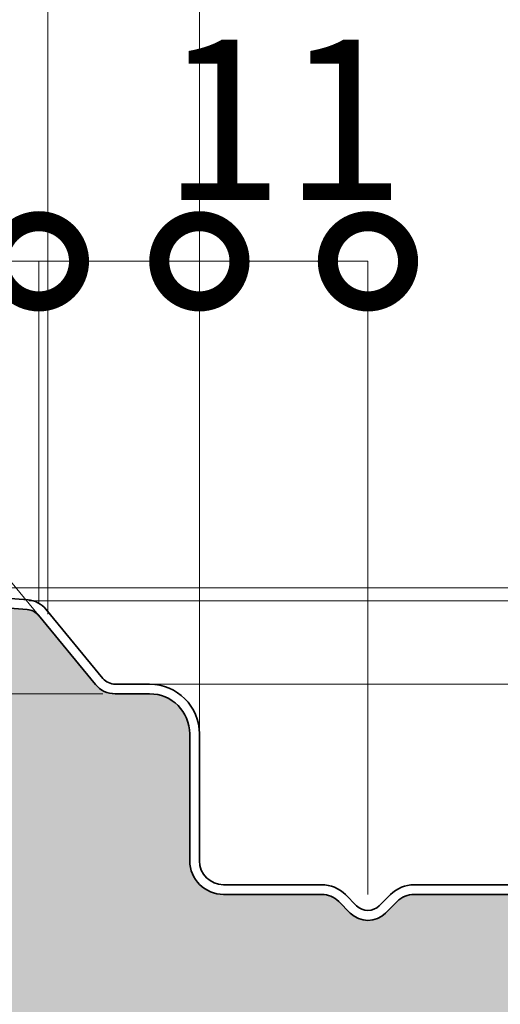
# Model space of a CAD drawing. Units: millimetres. Extents: x -1794 to 1108, y -1462 to 2479.
# Drawn here: x 969 to 998, y 174 to 235 of the extents above; entities that cross this region are included whole.
import ezdxf

# ---------------------------------------------------------------- set-up
doc = ezdxf.new("R2010")
doc.units = ezdxf.units.MM
doc.layers.get('0').update_dxf_attribs({"linetype": 'CONTINUOUS'})
doc.layers.get('DEFPOINTS').update_dxf_attribs({"linetype": 'CONTINUOUS'})
doc.layers.add('Aussenschale', color=7, linetype='CONTINUOUS', lineweight=35)
doc.layers.add('Bemaßung', color=1, linetype='CONTINUOUS', lineweight=18)
doc.layers.add('Schraffur Mineralwolle', color=7, linetype='CONTINUOUS', lineweight=9, true_color=0xc6c08d)
doc.styles.add('Arial', font='ARIALN.TTF')
doc.styles.get("Standard").update_dxf_attribs({"font": 'ARIALN.TTF'})
doc.dimstyles.new('AM_DIN$0', dxfattribs={"dimtxt": 3.5, "dimasz": 2, "dimexe": 1, "dimexo": 0, "dimgap": 1.5, "dimtad": 1, "dimdsep": 46, "dimtxsty": 'Standard', "dimcen": 0, "dimclrd": 256, "dimclre": 256, "dimclrt": 2, "dimadec": 0, "dimazin": 2, "dimtp": 0.1, "dimtm": 0.1, "dimtfac": 0.71, "dimtmove": 0, "dimatfit": 3, "dimldrblk": 'NONE', "dimfxl": 1, "dimlwd": -1, "dimlwe": -1, "dimarcsym": 0})
doc.dimstyles.new('AM_DIN$2', dxfattribs={"dimtxt": 3.5, "dimasz": 2, "dimexe": 1, "dimexo": 0, "dimgap": 1.5, "dimtad": 1, "dimdsep": 46, "dimtxsty": 'Standard', "dimcen": 0, "dimclrd": 256, "dimclre": 256, "dimclrt": 2, "dimadec": 0, "dimazin": 2, "dimtp": 0.1, "dimtm": 0.1, "dimtfac": 0.71, "dimtmove": 0, "dimatfit": 3, "dimldrblk": 'NONE', "dimfxl": 1, "dimlwd": -1, "dimlwe": -1, "dimarcsym": 0})

# ---------------------------------------------------------------- blocks, each defined once
blk = doc.blocks.new('*D444')
at = {"layer": 'Bemaßung', "color": 1, "transparency": 16777216}
for p, q in [((-29.65156546142592, 197.4858859747935), (-29.65156546142591, 246.8558158826824)), ((970.2484345385747, 198.3551548192524), (970.2484345385747, 246.8558158826824)), ((-19.65156546142591, 244.3558158826824), (960.2484345385747, 244.3558158826824))]:
    blk.add_line(p, q, dxfattribs=at)
for points in [[(-19.65156546142591, 246.0224825493491), (-19.65156546142591, 242.6891492160158), (-29.65156546142591, 244.3558158826824)], [(960.2484345385747, 246.0224825493491), (960.2484345385747, 242.6891492160158), (970.2484345385747, 244.3558158826824)]]:
    blk.add_solid(points, dxfattribs=at)
at = {"layer": 'DEFPOINTS', "color": 0, "transparency": 16777216}
for p in [(970.2484345385747, 244.3558158826824), (970.2484345385747, 198.3551548192524), (-29.65156546142592, 197.4858859747935)]:
    blk.add_point(p, dxfattribs=at)
at = {"layer": 'Bemaßung', "color": 1, "transparency": 16777216, "insert": (470.2984345385744, 253.4110682701313), "char_height": 10, "attachment_point": 5, "style": 'Arial'}
blk.add_mtext('(Baubreite = {1000})', dxfattribs=at)
blk = doc.blocks.new('_None')
blk = doc.blocks.new('_DotSmall')
at = {"color": 0, "linetype": 'ByBlock', "const_width": 0.5}
blk.add_lwpolyline([(-0.0625, 0, 1), (0.0625, 0, 1)], format="xyb", close=True, dxfattribs=at)
blk = doc.blocks.new('*D461')
at = {"layer": 'Bemaßung', "transparency": 16777216}
for p, q in [((979.699998597725, 190.8999944664549), (979.699998597725, 220.355814391366)), ((979.699998597725, 220.355814391366), (990.200240734528, 220.355814391366)), ((990.200240734528, 180.899992187414), (990.200240734528, 220.355814391366))]:
    blk.add_line(p, q, dxfattribs=at)
at = {"layer": 'DEFPOINTS', "color": 0, "transparency": 16777216}
for p in [(990.200240734528, 220.355814391366), (979.699998597725, 190.8999944664549), (990.200240734528, 180.899992187414)]:
    blk.add_point(p, dxfattribs=at)
at = {"layer": 'Bemaßung', "transparency": 16777216, "xscale": 10, "yscale": 10, "zscale": 10, "rotation": 180}
blk.add_blockref('_DotSmall', (979.699998597725, 220.355814391366), dxfattribs=at)
at = {"layer": 'Bemaßung', "transparency": 16777216, "xscale": 10, "yscale": 10, "zscale": 10}
blk.add_blockref('_DotSmall', (990.200240734528, 220.355814391366), dxfattribs=at)
at = {"layer": 'Bemaßung', "transparency": 16777216, "insert": (984.9501196661265, 227.8762782385693), "char_height": 10, "attachment_point": 5, "style": 'Arial'}
blk.add_mtext('11', dxfattribs=at)
blk = doc.blocks.new('*D462')
at = {"layer": 'Bemaßung', "transparency": 16777216}
for p, q in [((979.699998597725, 190.8999944664549), (979.699998597725, 244.3558161728515)), ((989.699998597725, 244.3558161728515), (1003.699998597733, 244.3558161728515)), ((1013.699998597733, 178.9999976895717), (1013.699998597733, 244.3558161728515))]:
    blk.add_line(p, q, dxfattribs=at)
for points in [[(989.699998597725, 246.0224828395181), (989.699998597725, 242.6891495061848), (979.699998597725, 244.3558161728515)], [(1003.699998597733, 246.0224828395181), (1003.699998597733, 242.6891495061848), (1013.699998597733, 244.3558161728515)]]:
    blk.add_solid(points, dxfattribs=at)
at = {"layer": 'DEFPOINTS', "color": 0, "transparency": 16777216}
for p in [(1013.699998597733, 244.3558161728515), (979.699998597725, 190.8999944664549), (1013.699998597733, 178.9999976895717)]:
    blk.add_point(p, dxfattribs=at)
at = {"layer": 'Bemaßung', "transparency": 16777216, "insert": (996.6999985977291, 251.9615460500684), "char_height": 10, "attachment_point": 5, "style": 'Arial'}
blk.add_mtext('34', dxfattribs=at)
blk = doc.blocks.new('*D463')
at = {"layer": 'Bemaßung', "transparency": 16777216}
for p, q in [((969.6688957528105, 198.2952308713432), (959.5492866519089, 210.6352880544389)), ((973.6832919698604, 193.3999944664521), (951.393710291597, 193.3999944663753))]:
    blk.add_line(p, q, dxfattribs=at)
blk.add_arc((973.6832919698604, 193.3999944664521), 17.28958167826341, 129.3538686826003, 180.0000000001973, dxfattribs=at)
at = {"layer": 'DEFPOINTS', "color": 0, "transparency": 16777216}
for p in [(957.1388110077023, 198.4209290708989), (969.6688957528105, 198.2952308713432), (972.7395215945581, 194.550847259561), (974.4588262285906, 193.3999944664549), (976.6006464035601, 193.3999944664622)]:
    blk.add_point(p, dxfattribs=at)
at = {"layer": 'Bemaßung', "transparency": 16777216, "xscale": 10, "yscale": 10, "zscale": 10}
for p, rotation in [((962.7198273829929, 206.7690661942066), 39.35386868260029), ((956.393710291597, 193.3999944663926), 270.0000000001972)]:
    blk.add_blockref('_DotSmall', p, dxfattribs=dict(at, rotation=rotation))
at = {"layer": 'Bemaßung', "transparency": 16777216, "insert": (949.1330524006314, 210.4591676613259), "char_height": 10, "attachment_point": 5, "rotation": 55.205803754976365, "style": 'Arial', "bg_fill": 3, "box_fill_scale": 1.1, "bg_fill_color": 256, "bg_fill_true_color": 13158600, "bg_fill_transparency": 0}
blk.add_mtext('51°', dxfattribs=at)
blk = doc.blocks.new('*D464')
at = {"layer": 'Bemaßung', "transparency": 16777216}
for p, q in [((969.699998597725, 220.355814391366), (942.287271258621, 220.355814391366)), ((969.699998597725, 199.042839115971), (969.699998597725, 220.355814391366)), ((979.699998597725, 220.355814391366), (969.699998597725, 220.355814391366)), ((979.699998597725, 190.8999944664549), (979.699998597725, 220.355814391366))]:
    blk.add_line(p, q, dxfattribs=at)
at = {"layer": 'DEFPOINTS', "color": 0, "transparency": 16777216}
for p in [(979.699998597725, 220.355814391366), (969.699998597725, 199.042839115971), (979.699998597725, 190.8999944664549)]:
    blk.add_point(p, dxfattribs=at)
at = {"layer": 'Bemaßung', "transparency": 16777216, "xscale": 10, "yscale": 10, "zscale": 10, "rotation": 180}
blk.add_blockref('_DotSmall', (969.699998597725, 220.355814391366), dxfattribs=at)
at = {"layer": 'Bemaßung', "transparency": 16777216, "xscale": 10, "yscale": 10, "zscale": 10}
blk.add_blockref('_DotSmall', (979.699998597725, 220.355814391366), dxfattribs=at)
at = {"layer": 'Bemaßung', "transparency": 16777216, "insert": (950.2613503854968, 227.9615442685829), "char_height": 10, "attachment_point": 5, "style": 'Arial', "bg_fill": 3, "box_fill_scale": 1.1, "bg_fill_color": 256, "bg_fill_true_color": 13158600, "bg_fill_transparency": 0}
blk.add_mtext('10', dxfattribs=at)
blk = doc.blocks.new('*D465')
at = {"layer": 'Bemaßung', "color": 1, "transparency": 16777216}
for p, q in [((957.4225846378145, 199.9999939162016), (1106.658621854081, 199.9999939162016)), ((1106.658621854081, 189.9999939162016), (1106.658621854081, 9.998341054801982)), ((995.1390796997189, -0.00165894519798826), (1106.658621854081, -0.001658945198019851))]:
    blk.add_line(p, q, dxfattribs=at)
for points in [[(1104.991955187414, 189.9999939162016), (1108.325288520748, 189.9999939162016), (1106.658621854081, 199.9999939162016)], [(1104.991955187414, 9.998341054801982), (1108.325288520748, 9.99834105480198), (1106.658621854081, -0.001658945198019851)]]:
    blk.add_solid(points, dxfattribs=at)
at = {"layer": 'DEFPOINTS', "color": 0, "transparency": 16777216}
for p in [(957.4225846378145, 199.9999939162016), (995.1390796997189, -0.00165894519798826), (1106.658621854081, -0.001658945198019851)]:
    blk.add_point(p, dxfattribs=at)
at = {"layer": 'Bemaßung', "color": 1, "transparency": 16777216, "insert": (1099.052891976864, 99.99916748550183), "char_height": 10, "attachment_point": 5, "rotation": 90, "style": 'Arial'}
blk.add_mtext('200', dxfattribs=at)
blk = doc.blocks.new('*D466')
at = {"layer": 'Bemaßung', "transparency": 16777216}
for p, q in [((1056.594052768723, 199.199617057654), (1056.594052768723, 219.6625080760741)), ((969.1045598401829, 199.199617057654), (1056.594052768723, 199.199617057654)), ((1056.594052768723, 193.9999944664462), (1056.594052768723, 199.199617057654)), ((976.5999985977251, 193.9999944664462), (1056.594052768723, 193.9999944664462))]:
    blk.add_line(p, q, dxfattribs=at)
at = {"layer": 'DEFPOINTS', "color": 0, "transparency": 16777216}
for p in [(969.1045598401829, 199.199617057654), (976.5999985977251, 193.9999944664462), (1056.594052768723, 193.9999944664462)]:
    blk.add_point(p, dxfattribs=at)
at = {"layer": 'Bemaßung', "transparency": 16777216, "xscale": 10, "yscale": 10, "zscale": 10}
for p, rotation in [((1056.594052768723, 199.199617057654), 90), ((1056.594052768723, 193.9999944664462), 270)]:
    blk.add_blockref('_DotSmall', p, dxfattribs=dict(at, rotation=rotation))
at = {"layer": 'Bemaßung', "transparency": 16777216, "insert": (1049.008786738709, 214.4442270392394), "char_height": 10, "attachment_point": 5, "rotation": 90, "style": 'Arial'}
blk.add_mtext('5', dxfattribs=at)
blk = doc.blocks.new('*D467')
at = {"layer": 'Bemaßung', "transparency": 16777216}
for p, q in [((1081.594052768723, 199.199617057654), (1081.594052768723, 225.1955242882133)), ((969.1045598401829, 199.199617057654), (1081.594052768723, 199.199617057654)), ((1081.594052768723, 181.5000013315828), (1081.594052768723, 199.199617057654)), ((1010.602442678595, 181.5000013315828), (1081.594052768723, 181.5000013315828))]:
    blk.add_line(p, q, dxfattribs=at)
at = {"layer": 'DEFPOINTS', "color": 0, "transparency": 16777216}
for p in [(969.1045598401829, 199.199617057654), (1010.602442678595, 181.5000013315828), (1081.594052768723, 181.5000013315828)]:
    blk.add_point(p, dxfattribs=at)
at = {"layer": 'Bemaßung', "transparency": 16777216, "xscale": 10, "yscale": 10, "zscale": 10}
for p, rotation in [((1081.594052768723, 199.199617057654), 90), ((1081.594052768723, 181.5000013315828), 270)]:
    blk.add_blockref('_DotSmall', p, dxfattribs=dict(at, rotation=rotation))
at = {"layer": 'Bemaßung', "transparency": 16777216, "insert": (1073.988322891507, 217.1975706729338), "char_height": 10, "attachment_point": 5, "rotation": 90, "style": 'Arial'}
blk.add_mtext('18', dxfattribs=at)
blk = doc.blocks.new('*D471')
at = {"layer": 'Bemaßung', "transparency": 16777216}
for p, q in [((976.5999985977251, 193.9999944664462), (1056.658621854087, 193.9999944664462)), ((1056.658621854087, 193.9999944664462), (1056.658621854087, 181.5000013315828)), ((1010.602442678595, 181.5000013315828), (1056.658621854087, 181.5000013315828)), ((1056.658621854087, 181.5000013315828), (1056.658621854087, 155.5927707722375))]:
    blk.add_line(p, q, dxfattribs=at)
at = {"layer": 'DEFPOINTS', "color": 0, "transparency": 16777216}
for p in [(976.5999985977251, 193.9999944664462), (1056.658621854087, 193.9999944664462), (1010.602442678595, 181.5000013315828)]:
    blk.add_point(p, dxfattribs=at)
at = {"layer": 'Bemaßung', "transparency": 16777216, "xscale": 10, "yscale": 10, "zscale": 10}
for p, rotation in [((1056.658621854087, 193.9999944664462), 90), ((1056.658621854087, 181.5000013315828), 270)]:
    blk.add_blockref('_DotSmall', p, dxfattribs=dict(at, rotation=rotation))
at = {"layer": 'Bemaßung', "transparency": 16777216, "insert": (1049.138158006884, 163.5463860519103), "char_height": 10, "attachment_point": 5, "rotation": 90, "style": 'Arial'}
blk.add_mtext('12', dxfattribs=at)
blk = doc.blocks.new('A$C64B35A72')
at = {"layer": 'Aussenschale'}
for p, q in [((37.78708700349671, 26.89522381106508), (46.99333631113404, 26.1539306629129)), ((37.73923986928276, 26.29713464400993), (46.94383915611252, 25.55597435659001)), ((47.63571851722372, 25.19523729832872), (51.19063763502345, 20.88277556673711)), ((48.09869326724584, 25.57688423049694), (51.65402440961043, 21.26392267314804)), ((52.42564899299759, 20.90000089343084), (54.56746916796692, 20.90000089343084)), ((52.42629679883248, 20.30000089343957), (54.56746916796692, 20.30000089343957)), ((57.0674691679742, 17.80000089343957), (57.0674691679742, 9.90000714490452)), ((57.66746916797274, 17.80000089343957), (57.66746916797274, 9.90000714490452)), ((65.2836407450086, 8.400007144897245), (59.16746916797274, 8.40000714490452)), ((71.05176631661016, 8.399993246675876), (89.16991324884293, 8.400007758566062)), ((65.2836407450086, 7.8000071448987), (59.16746916797274, 7.800007144891424)), ((67.46060452359234, 7.092891833206522), (66.76846970956103, 7.785026655212278)), ((68.87481808594748, 7.092891833213798), (69.5668437422064, 7.784917471850349)), ((71.05176679701253, 7.799993246677332), (89.16960401015967, 7.800007753212412)), ((67.06462475859007, 6.640343493243563), (66.34430090327078, 7.360667330198339)), ((69.2707979158804, 6.640343493250839), (69.99110781529453, 7.360653407522477))]:
    blk.add_line(p, q, dxfattribs=at)
for centre, radius, start, end in [((46.86409393382928, 24.55915907804592), 1.6, 39.49999999992108, 85.42607874008253), ((46.86409393382928, 24.55915907804592), 1, 39.49999999992108, 85.42607874008253), ((52.42564899299759, 21.90000089343084), 1.6, 219.4768038877673, 270), ((52.42564899299759, 21.90000089343084), 1, 219.4999999999211, 270), ((54.56746916796692, 17.80000089343957), 3.1, 0, 90), ((54.56746916796692, 17.80000089343957), 2.5, 0, 90), ((59.16746916797274, 9.90000714490452), 2.1, 180, 270), ((59.16746916797274, 9.90000714490452), 1.5, 180, 270), ((65.2836407450086, 6.3000071448987), 2.1, 45.00000073046446, 90), ((71.0517679980112, 6.299993246677332), 2.1, 90.00004587490888, 135.0000005910336), ((65.2836407450086, 6.3000071448987), 1.5, 45.00000073046446, 90), ((71.0517679980112, 6.299993246677332), 1.5, 90.00004587490888, 135.0000005910336), ((68.16771130476991, 7.799998614398646), 1, 225.0000000005896, 314.9999999994104), ((68.16771133722796, 7.743430071903276), 1.56, 225.0000000005896, 314.9999999994104)]:
    blk.add_arc(centre, radius, start, end, dxfattribs=at)
blk = doc.blocks.new('A$C167E1889')
at = {"layer": 'Aussenschale', "color": 3}
blk.add_blockref('A$C64B35A72', (951.6828599773522, 7.299998852558474), dxfattribs=at)
blk = doc.blocks.new('05-Vertrieb-Superwall-HF_200')
at = {"layer": 'Schraffur Mineralwolle'}
h = blk.add_hatch(color=256, dxfattribs=at)
h.dxf.hatch_style = 1
edge = h.paths.add_edge_path()
edge.add_line((397.0320691006273, 198.4067197257766), (384.7715665298264, 199.3971444157689))
edge.add_arc((384.699998601041, 198.4999944664467), 0.8999999999997245, 85.43902868539695, 94.56097130623168)
edge.add_line((384.6284306723867, 199.3971444157794), (372.3677153314812, 198.4067025378488))
edge.add_arc((372.1999986010425, 200.499994466446), 2.099999999999857, 265.4191876961144, 274.58081228384754, ccw=False)
edge.add_line((372.0322818698717, 198.4067025379074), (359.7715665298264, 199.3971444157689))
edge.add_arc((359.699998601041, 198.4999944664467), 0.8999999999997245, 85.43902868539695, 94.56097130623168)
edge.add_line((359.6284306723867, 199.3971444157794), (347.3677153314812, 198.4067025378488))
edge.add_arc((347.1999986010425, 200.499994466446), 2.099999999999857, 265.4191876961144, 274.58081228384754, ccw=False)
edge.add_line((347.0322818698717, 198.4067025379074), (334.7715665298264, 199.3971444157689))
edge.add_arc((334.699998601041, 198.4999944664467), 0.8999999999997245, 85.43902868539695, 94.56097130623168)
edge.add_line((334.6284306723867, 199.3971444157794), (322.3677153314812, 198.4067025378488))
edge.add_arc((322.1999986010425, 200.499994466446), 2.099999999999857, 265.4191876961144, 274.58081228384754, ccw=False)
edge.add_line((322.0322818698717, 198.4067025379074), (309.7715665298264, 199.3971444157689))
edge.add_arc((309.699998601041, 198.4999944664467), 0.8999999999997245, 85.43902868539695, 94.56097130623168)
edge.add_line((309.6284306723867, 199.3971444157794), (297.3677153314812, 198.4067025378488))
edge.add_arc((297.1999986010425, 200.499994466446), 2.099999999999857, 265.4191876961144, 274.58081228384754, ccw=False)
edge.add_line((297.0322818698717, 198.4067025379074), (284.7715665298264, 199.3971444157689))
edge.add_arc((284.699998601041, 198.4999944664467), 0.8999999999997245, 85.43902868539695, 94.56097130623168)
edge.add_line((284.6284306723867, 199.3971444157794), (272.3677153314812, 198.4067025378488))
edge.add_arc((272.1999986010425, 200.499994466446), 2.099999999999857, 265.4191876961144, 274.58081228384754, ccw=False)
edge.add_line((272.0322818698717, 198.4067025379074), (259.7715665298264, 199.3971444157689))
edge.add_arc((259.699998601041, 198.4999944664467), 0.8999999999997245, 85.43902868539695, 94.56097130623168)
edge.add_line((259.6284306723867, 199.3971444157794), (247.3677153314306, 198.4067025378447))
edge.add_arc((247.1999986010431, 200.499994466446), 2.099999999999846, 265.419187696116, 274.5808122824457, ccw=False)
edge.add_line((247.0322818698724, 198.4067025379074), (234.7715665298957, 199.397144415763))
edge.add_arc((234.699998601039, 198.4999944664461), 0.9000000000001276, 85.43902868084301, 94.56097131224132)
edge.add_line((234.6284306722906, 199.3971444157717), (222.3677153314713, 198.4067025378479))
edge.add_arc((222.1999986010433, 200.499994466446), 2.099999999999858, 265.4191876960927, 274.58081228355655, ccw=False)
edge.add_line((222.0322818698717, 198.4067025379074), (209.7715665299361, 199.3971444157598))
edge.add_arc((209.6999986010388, 198.4999944664461), 0.9000000000001319, 85.43902867824558, 94.56097134942425)
edge.add_line((209.6284306717081, 199.3971444157253), (197.3677153314707, 198.4067025378483))
edge.add_arc((197.1999986010365, 200.4999944664459), 2.099999999999843, 265.41918769607867, 274.58081228372623, ccw=False)
edge.add_line((197.0322818698644, 198.4067025379074), (184.771566529893, 199.397144415763))
edge.add_arc((184.6999986010339, 198.4999944664463), 0.9000000000000841, 85.43902868069576, 94.56097131238678)
edge.add_line((184.6284306722832, 199.3971444157717), (172.3677153314708, 198.4067025378483))
edge.add_arc((172.1999986010365, 200.4999944664459), 2.099999999999843, 265.41918769607867, 274.58081228372623, ccw=False)
edge.add_line((172.0322818698644, 198.4067025379074), (159.771566529893, 199.397144415763))
edge.add_arc((159.6999986010339, 198.4999944664463), 0.9000000000000841, 85.43902868069576, 94.56097131238678)
edge.add_line((159.6284306722832, 199.3971444157717), (147.3677153314708, 198.4067025378483))
edge.add_arc((147.1999986010365, 200.4999944664459), 2.099999999999843, 265.41918769607867, 274.58081228372623, ccw=False)
edge.add_line((147.0322818698644, 198.4067025379074), (134.771566529893, 199.397144415763))
edge.add_arc((134.6999986010339, 198.4999944664463), 0.9000000000000841, 85.43902868069576, 94.56097131238678)
edge.add_line((134.6284306722832, 199.3971444157717), (122.3677153313169, 198.4067025378361))
edge.add_arc((122.1999986010352, 200.499994466446), 2.100000000000008, 265.4191877035176, 274.5808122795491, ccw=False)
edge.add_line((122.0322818701349, 198.4067025378856), (109.7715665298565, 199.3971444157658))
edge.add_arc((109.6999986010355, 198.499994466446), 0.900000000000122, 85.43902868312279, 94.56097132379287)
edge.add_line((109.6284306721062, 199.3971444157571), (97.36771533131407, 198.4067025378356))
edge.add_arc((97.19999860103665, 200.4999944664459), 2.100000000000008, 265.4191877034787, 274.5808122794324, ccw=False)
edge.add_line((97.0322818701349, 198.4067025378856), (84.77156652985543, 199.3971444157658))
edge.add_arc((84.69999860103498, 198.4999944664461), 0.8999999999999069, 85.439028683158, 94.56097132375946)
edge.add_line((84.6284306721062, 199.3971444157571), (72.36771533135938, 198.4067025378392))
edge.add_arc((72.19999860103624, 200.4999944664459), 2.100000000000032, 265.4191877034706, 274.5808122806837, ccw=False)
edge.add_line((72.03228187013418, 198.4067025378856), (59.77156652987757, 199.3971444157639))
edge.add_arc((59.69999860103324, 198.4999944664462), 0.8999999999999354, 85.43902868163343, 94.56097131800173)
edge.add_line((59.62843067219463, 199.3971444157644), (47.36771533131689, 198.4067025378361))
edge.add_arc((47.19999860103522, 200.499994466446), 2.09999999999995, 265.4191877035179, 274.5808122795488, ccw=False)
edge.add_line((47.0322818701349, 198.4067025378856), (34.77156652987257, 199.3971444157644))
edge.add_arc((34.69999860103367, 198.4999944664462), 0.8999999999999571, 85.43902868198023, 94.56097131802068)
edge.add_line((34.62843067219475, 199.3971444157644), (22.37049634299861, 198.4069271927885))
edge.add_arc((22.19999887113176, 200.4999944664534), 2.099999999999973, 265.41918770527764, 274.6569284108299, ccw=False)
edge.add_line((22.03228214029573, 198.4067025378879), (17.8484345385732, 198.7446810130753))
edge.add_line((17.8484345385732, 198.7446810130753), (17.8484345385732, 185.0821835362897))
edge.add_line((17.8484345385732, 185.0821835362897), (17.84843453858195, 179.2999944664568))
edge.add_arc((13.748434538582, 179.2999944664564), 4.099999999999952, -90.00000000000011, 5.6274984672199935e-12, ccw=False)
edge.add_line((13.74843453858199, 175.1999944664565), (5.348434538580733, 175.1999944664578))
edge.add_arc((5.348434538580491, 173.6999944664578), 1.5, 89.99999999999078, 180)
edge.add_line((3.848434538580491, 173.6999944664578), (3.848434538580491, 165.7999944664564))
edge.add_line((3.848434538580491, 165.7999944664564), (3.248143963864194, 165.7999944664564))
edge.add_line((3.248143963864194, 165.7999944664564), (2.299998659829313, 165.7999944679402))
edge.add_line((2.299998659829313, 165.7999944679402), (2.299998598093239, 18.10186666950608))
edge.add_line((2.299998598093239, 18.10186666950608), (3.248434538581947, 18.09999358175696))
edge.add_line((3.248434538581947, 18.09999358175696), (3.848433136445252, 18.09999358175696))
edge.add_line((3.848433136445252, 18.09999358175696), (3.848433136443795, 13.99998691508949))
edge.add_arc((5.448433136443754, 13.99998691508955), 1.599999999999959, 180.000000000002, 269.9999999999883)
edge.add_line((5.448433136443427, 12.39998691508958), (12.20886959366904, 12.39998691508958))
edge.add_arc((12.20886959366904, 8.49998691508955), 3.900000000000034, -8.305085316351324e-06, 90, ccw=False)
edge.add_line((16.10886959366905, 8.499986349780329), (16.10886844855851, 0.5999984507850513))
edge.add_line((16.10886844855851, 0.5999984507850513), (56.12506385542746, 0.5999926503984625))
edge.add_arc((56.12506407285446, 2.099992650398519), 1.500000000000073, 269.9999916949004, 299.9997816753366)
edge.add_line((56.87505912288485, 0.8009516868680748), (60.70000552782055, 3.009266090255323))
edge.add_arc((61.74999859786472, 1.190608741319295), 2.09999999999519, 59.999912843915126, 119.99978167546479, ccw=False)
edge.add_line((62.800001364325, 3.009260492041676), (66.62488798450943, 0.8009534145546695))
edge.add_arc((67.36882549961565, 2.077374386103429), 1.477394166426788, 239.7650484435245, 269.7649620931805)
edge.add_line((67.36276497192098, 0.5999926503980078), (118.6250872314484, 0.5999926503980078))
edge.add_arc((118.6250872314481, 2.099992650398065), 1.500000000000057, 270.0000000000086, 299.9998899877052)
edge.add_line((119.3750847371939, 0.8009531046661778), (123.2000020898112, 3.009260375659096))
edge.add_arc((124.2499985978576, 1.190605011627497), 2.10000000000726, 60.00012971435848, 119.99988998766469, ccw=False)
edge.add_line((125.2999944805316, 3.009260736716215), (129.1249159426607, 0.8009528467689506))
edge.add_arc((129.8749130017104, 2.099992650397894), 1.499999999998517, 240.0001297143521, 269.999999999987)
edge.add_line((129.8749130017101, 0.599992650399372), (181.1251228300386, 0.5999926503980078))
edge.add_arc((181.1251228300387, 2.099992650398121), 1.500000000000114, 270, 299.9999847802428)
edge.add_line((181.8751224849689, 0.8009543454952563), (185.6999990809639, 3.009246523117554))
edge.add_arc((186.7499985978646, 1.190592896255851), 2.099999999997364, 60.00002481075188, 119.9999847802367, ccw=False)
edge.add_line((187.799997810333, 3.009246698881498), (191.6248764068468, 0.8009542199486077))
edge.add_arc((192.3748758443254, 2.099992650398008), 1.500000000000903, 240.0000248107594, 269.9999999999772)
edge.add_line((192.3748758443248, 0.5999926503970983), (243.6251228337692, 0.5999926503834558))
edge.add_arc((243.6300734631651, 2.081516641217775), 1.481532262270742, 269.8085423413199, 300.1914561791419)
edge.add_line((244.3751227963361, 0.800954524297822), (248.1999996734738, 3.009246864236729))
edge.add_arc((249.2499985978647, 1.179552268619545), 2.109568689199963, 60.149947950203284, 119.850034663412, ccw=False)
edge.add_line((250.2999980774758, 3.009246545614815), (254.1248759911138, 0.8009544609305976))
edge.add_arc((254.8668394570479, 2.070000431861217), 1.470029748377982, 239.6867790919038, 270.3132273252762)
edge.add_line((254.8748758464038, 0.5999926503980078), (306.1251228300387, 0.5999926503980078))
edge.add_arc((306.1251228300387, 2.099992650398121), 1.500000000000114, 270, 299.9999847802428)
edge.add_line((306.8751224849689, 0.8009543454952563), (310.6999990809639, 3.009246523117554))
edge.add_arc((311.7499985978646, 1.190592896255851), 2.099999999997364, 60.000024810750574, 119.9999847802367, ccw=False)
edge.add_line((312.799997810333, 3.009246698881498), (316.6248764068467, 0.8009542199486077))
edge.add_arc((317.3748758443253, 2.099992650398008), 1.500000000000918, 240.0000248107585, 269.9999999999956)
edge.add_line((317.3748758443252, 0.5999926503970983), (368.6250872314468, 0.5999926503980078))
edge.add_arc((368.6442491047484, 2.02837819798583), 1.428514070615403, 269.2314199647931, 300.7696431919234)
edge.add_line((369.3750593232959, 0.8009545244269702), (373.1999362002254, 3.009246864245824))
edge.add_arc((374.2499351254882, 1.185399972801747), 2.104498806481784, 60.07070607464419, 119.92927654465339, ccw=False)
edge.add_line((375.2999346040158, 3.009246545728047), (379.1249283628322, 0.8009456760962621))
edge.add_arc((379.8749130017105, 2.099992650397894), 1.499999999998541, 240.0006775200763, 269.9999999999913)
edge.add_line((379.8749130017103, 0.599992650399372), (431.1251228300385, 0.5999926504052837))
edge.add_arc((431.159258840912, 1.972595316587785), 1.373027074186692, 268.5753733962203, 301.4246250552488)
edge.add_line((431.8751227949377, 0.8009545244606215), (435.699999671819, 3.009246864251736))
edge.add_arc((436.7499985963585, 1.180732552810525), 2.108545073902704, 60.133984637011395, 119.8659979243173, ccw=False)
edge.add_line((437.7999980774286, 3.009246544671669), (441.6248759894701, 0.8009544609283239))
edge.add_arc((442.3679211166896, 2.074037247661863), 1.474061003812917, 239.7296797192156, 270.2703266890674)
edge.add_line((442.3748758445187, 0.5999926503980078), (493.6251228300314, 0.5999926503980078))
edge.add_arc((493.6251228300314, 2.099992650398121), 1.500000000000114, 270, 299.9999847802428)
edge.add_line((494.3751224849616, 0.8009543454952563), (498.1999990809566, 3.009246523117554))
edge.add_arc((499.2499985978574, 1.190592896255794), 2.09999999999747, 60.00002481075268, 119.9999847802386, ccw=False)
edge.add_line((500.2999978103257, 3.009246698881498), (504.1248764068393, 0.8009542199486077))
edge.add_arc((504.874875844318, 2.099992650398178), 1.500000000001065, 240.0000248107617, 269.9999999999826)
edge.add_line((504.8748758443176, 0.5999926503970983), (556.1251228314718, 0.5999926503834558))
edge.add_arc((556.1325705665009, 2.07219731792884), 1.47222350609528, 269.7101488989541, 300.2898496055445)
edge.add_line((556.8751227948283, 0.8009545243974117), (560.6999996717357, 3.009246864203533))
edge.add_arc((561.7499985969263, 1.184448659438829), 2.105323307953892, 60.083623238924474, 119.91635936667589, ccw=False)
edge.add_line((562.7999980761065, 3.009246545434735), (566.6248759894561, 0.8009544609246859))
edge.add_arc((567.3502091710768, 2.007933962453592), 1.408157569830526, 238.9962775550955, 271.0041611767537)
edge.add_line((567.374887162855, 0.5999926503980078), (618.6251228300314, 0.5999926503980078))
edge.add_arc((618.6251228300313, 2.099992650397837), 1.499999999999829, 270.0000000000043, 299.9999847802445)
edge.add_line((619.3751224849614, 0.8009543454952563), (623.1999990809566, 3.009246523117554))
edge.add_arc((624.2499985978574, 1.190592896255851), 2.09999999999742, 60.00002481075188, 119.9999847802394, ccw=False)
edge.add_line((625.2999978103257, 3.009246698881498), (629.1248764068393, 0.8009542199486077))
edge.add_arc((629.874875844318, 2.099992650397894), 1.500000000000819, 240.0000248107563, 269.9999999999913)
edge.add_line((629.8748758443178, 0.5999926503970983), (681.1251228300314, 0.5999926503980078))
edge.add_arc((681.1251228300313, 2.099992650397837), 1.499999999999829, 270.0000000000043, 299.9999847802445)
edge.add_line((681.8751224849614, 0.8009543454952563), (685.6999990809566, 3.009246523117554))
edge.add_arc((686.7499985978574, 1.190592896255851), 2.09999999999742, 60.00002481075188, 119.9999847802394, ccw=False)
edge.add_line((687.7999978103257, 3.009246698881498), (691.6248764068393, 0.8009542199486077))
edge.add_arc((692.374875844318, 2.099992650397894), 1.500000000000819, 240.0000248107563, 269.9999999999913)
edge.add_line((692.3748758443178, 0.5999926503970983), (743.6251228300314, 0.5999926503980078))
edge.add_arc((743.6251228300313, 2.099992650397837), 1.499999999999829, 270.0000000000043, 299.9999847802445)
edge.add_line((744.3751224849614, 0.8009543454952563), (748.1999990809566, 3.009246523117554))
edge.add_arc((749.2499985978574, 1.190592896255851), 2.09999999999742, 60.00002481075188, 119.9999847802394, ccw=False)
edge.add_line((750.2999978103257, 3.009246698881498), (754.1248764068393, 0.8009542199486077))
edge.add_arc((754.874875844318, 2.099992650397894), 1.500000000000819, 240.0000248107563, 269.9999999999913)
edge.add_line((754.8748758443178, 0.5999926503970983), (806.0109017329771, 0.5999926503980078))
edge.add_arc((806.0411744194924, 1.987013440175872), 1.387351111588147, 268.7496785571955, 301.2503198950931)
edge.add_line((806.7609016979059, 0.800954524466988), (810.5857785747437, 3.009246864237184))
edge.add_arc((811.6357775013892, 1.194404477883722), 2.096699938775632, 59.94793765153207, 120.05204500709519, ccw=False)
edge.add_line((812.6857769773221, 3.009246546440181), (816.5106548924014, 0.8009544609346904))
edge.add_arc((817.1891563974639, 1.833153089461632), 1.235232083903667, 236.6816338738105, 273.3188048480454)
edge.add_line((817.2606660655758, 0.5999926503980078), (868.6251228300312, 0.5999926503980078))
edge.add_arc((868.6251228300313, 2.099992650397837), 1.499999999999829, 269.9999999999956, 299.9999847802445)
edge.add_line((869.3751224849614, 0.8009543454952563), (873.1999990809566, 3.009246523117554))
edge.add_arc((874.2499985978574, 1.190592896255851), 2.09999999999742, 60.00002481075188, 119.9999847802394, ccw=False)
edge.add_line((875.2999978103257, 3.009246698881498), (879.1248764068393, 0.8009542199486077))
edge.add_arc((879.874875844318, 2.099992650397894), 1.500000000000819, 240.0000248107563, 270)
edge.add_line((879.874875844318, 0.5999926503970983), (931.1259978720132, 0.5999926504052837))
edge.add_arc((931.1426290168308, 2.037924361448631), 1.438027885891645, 269.337345499672, 300.6626480759432)
edge.add_line((931.8759977275613, 0.8009544609565182), (935.7008761827647, 3.009248734412949))
edge.add_arc((936.7509085221972, 1.168552069434213), 2.119134758885792, 60.464990146121806, 119.7027595016057, ccw=False)
edge.add_line((937.7955472072963, 3.012315108415123), (941.6257348422578, 0.8009546345645049))
edge.add_arc((942.3757349978698, 2.099992650397951), 1.499999999999528, 239.9999931365161, 270.0000082501141)
edge.add_line((942.3757352138573, 0.5999926503984625), (995.2003924614478, 0.6000002733605925))
edge.add_arc((995.1297337939909, 2.098335133367584), 1.499999999999651, 272.6999614312134, 314.9975595936399)
edge.add_line((996.1903487879761, 1.037629785717627), (1001.077816057384, 5.924680730100818))
edge.add_line((1001.077816057384, 5.924680730100818), (1001.699998598095, 12.69832180011485))
edge.add_line((1001.699998598095, 12.69832180011485), (1001.699998598095, 17.99832846670029))
edge.add_line((1001.699998598095, 17.99832846670029), (1002.299998598093, 17.99832846670029))
edge.add_line((1002.299998598093, 17.99832846670029), (1002.299998598093, 173.0999944695952))
edge.add_line((1002.299998598093, 173.0999944695952), (1001.699998597724, 173.0999944695952))
edge.add_line((1001.699998597724, 173.0999944695952), (1001.699998597724, 175.0000053803863))
edge.add_line((1001.699998597724, 175.0000053803863), (1001.699993873798, 180.899993718084))
edge.add_line((1001.699993873798, 180.899993718084), (993.0842962267536, 180.8999868196927))
edge.add_arc((993.0842974277693, 179.399986819693), 1.50000000000014, 90.00004587542128, 135.0000005908954)
edge.add_line((992.0236372450508, 180.4606469805342), (991.303327357012, 179.7403370776426))
edge.add_arc((990.2002407669861, 180.8434236449187), 1.560000000000003, 225.0000007303684, 315.00000059082635, ccw=False)
edge.add_line((989.0971542023965, 179.7403370522063), (988.3768303330291, 180.4606609032114))
edge.add_arc((987.3161701747669, 179.4000007179139), 1.500000000000093, 45.00000073020653, 90.00000000007383)
edge.add_line((987.3161701747649, 180.9000007179141), (981.1999985977334, 180.9000007179204))
edge.add_arc((981.1999985977308, 183.0000007179204), 2.100000000000023, 180.0000000000031, 270.00000000007134, ccw=False)
edge.add_line((979.0999985977307, 183.0000007179203), (979.0999985977251, 190.8999944664545))
edge.add_arc((976.5999985977251, 190.8999944664545), 2.5, 0, 90)
edge.add_line((976.5999985977251, 193.3999944664545), (974.458178422755, 193.3999944664458))
edge.add_arc((974.458178422756, 194.9999944664457), 1.599999999999852, 219.5000000000137, 269.99999999996743, ccw=False)
edge.add_line((973.223579089336, 193.9822693140011), (969.668247946975, 198.2952308713395))
edge.add_arc((968.8966233635878, 197.6591526510617), 0.999999999999716, 39.50000000001998, 85.39643881287095)
edge.add_line((968.9768842419953, 198.655926542873), (959.7722333752927, 199.3970909701231))
edge.add_arc((959.6999985977243, 198.4999944664449), 0.9000000000011693, 85.39643964306163, 94.57392133872193)
edge.add_line((959.6282278964354, 199.3971282170298), (947.3677153291878, 198.4067025379316))
edge.add_arc((947.1999985977203, 200.499994466447), 2.100000000000543, 265.41918770586193, 274.58081231200566, ccw=False)
edge.add_line((947.0322818669056, 198.4067025378793), (934.771566526704, 199.397144415753))
edge.add_arc((934.6999985977214, 198.4999944664458), 0.9000000000004413, 85.43902867281084, 94.56093737070651)
edge.add_line((934.628431200437, 199.3971444581678), (922.3677153318513, 198.40670253761))
edge.add_arc((922.1999986010354, 200.4999944661777), 2.100000000000514, 265.41919884068716, 274.5808122941693, ccw=False)
edge.add_line((922.0322822770297, 198.406702505016), (909.7715665296887, 199.3971444157794))
edge.add_arc((909.6999986010351, 198.4999944664467), 0.8999999999997293, 85.43902869381192, 94.56097131492974)
edge.add_line((909.6284306722446, 199.3971444157685), (897.3677153318104, 198.4067025378756))
edge.add_arc((897.1999986010358, 200.4999944664473), 2.100000000001242, 265.41918770198936, 274.5808122930381, ccw=False)
edge.add_line((897.0322818700795, 198.4067025378902), (884.7715665296887, 199.3971444157794))
edge.add_arc((884.6999986010351, 198.4999944664467), 0.8999999999997293, 85.43902869381192, 94.56097131492974)
edge.add_line((884.6284306722446, 199.3971444157685), (872.3677153318104, 198.4067025378756))
edge.add_arc((872.1999986010358, 200.4999944664473), 2.100000000001242, 265.41918770198936, 274.5808122930381, ccw=False)
edge.add_line((872.0322818700795, 198.4067025378902), (859.7715665296887, 199.3971444157794))
edge.add_arc((859.6999986010351, 198.4999944664467), 0.8999999999997293, 85.43902869381192, 94.56097131492974)
edge.add_line((859.6284306722446, 199.3971444157685), (847.3677153318104, 198.4067025378756))
edge.add_arc((847.1999986010358, 200.4999944664473), 2.100000000001242, 265.41918770198936, 274.5808122930381, ccw=False)
edge.add_line((847.0322818700795, 198.4067025378902), (834.7715665296887, 199.3971444157794))
edge.add_arc((834.6999986010351, 198.4999944664467), 0.8999999999997293, 85.43902869381192, 94.56097131492974)
edge.add_line((834.6284306722446, 199.3971444157685), (822.3677153318104, 198.4067025378756))
edge.add_arc((822.1999986010358, 200.4999944664473), 2.100000000001242, 265.41918770198936, 274.5808122930381, ccw=False)
edge.add_line((822.0322818700795, 198.4067025378902), (809.7715665296887, 199.3971444157794))
edge.add_arc((809.6999986010351, 198.4999944664467), 0.8999999999997293, 85.43902869381192, 94.56097131492974)
edge.add_line((809.6284306722446, 199.3971444157685), (797.3677153318104, 198.4067025378756))
edge.add_arc((797.1999986010358, 200.4999944664473), 2.100000000001242, 265.41918770198936, 274.5808122930381, ccw=False)
edge.add_line((797.0322818700795, 198.4067025378902), (784.7715665296887, 199.3971444157794))
edge.add_arc((784.6999986010351, 198.4999944664467), 0.8999999999997293, 85.43902869381192, 94.56097131492974)
edge.add_line((784.6284306722446, 199.3971444157685), (772.3677153318104, 198.4067025378756))
edge.add_arc((772.1999986010358, 200.4999944664473), 2.100000000001242, 265.41918770198936, 274.5808122930381, ccw=False)
edge.add_line((772.0322818700795, 198.4067025378902), (759.7715665296887, 199.3971444157794))
edge.add_arc((759.6999986010351, 198.4999944664467), 0.8999999999997293, 85.43902869381192, 94.56097131492974)
edge.add_line((759.6284306722446, 199.3971444157685), (747.3677153318104, 198.4067025378756))
edge.add_arc((747.1999986010358, 200.4999944664473), 2.100000000001242, 265.41918770198936, 274.5808122930381, ccw=False)
edge.add_line((747.0322818700795, 198.4067025378902), (734.7715665296887, 199.3971444157794))
edge.add_arc((734.6999986010351, 198.4999944664467), 0.8999999999997293, 85.43902869381192, 94.56097131492974)
edge.add_line((734.6284306722446, 199.3971444157685), (722.3677153318104, 198.4067025378756))
edge.add_arc((722.1999986010358, 200.4999944664473), 2.100000000001242, 265.41918770198936, 274.5808122930381, ccw=False)
edge.add_line((722.0322818700795, 198.4067025378902), (709.7715665296887, 199.3971444157794))
edge.add_arc((709.6999986010351, 198.4999944664467), 0.8999999999997293, 85.43902869381192, 94.56097131492974)
edge.add_line((709.6284306722446, 199.3971444157685), (697.3677153318104, 198.4067025378756))
edge.add_arc((697.1999986010358, 200.4999944664473), 2.100000000001242, 265.41918770198936, 274.5808122930381, ccw=False)
edge.add_line((697.0322818700795, 198.4067025378902), (684.7715665296887, 199.3971444157794))
edge.add_arc((684.6999986010351, 198.4999944664467), 0.8999999999997293, 85.43902869381192, 94.56097131492974)
edge.add_line((684.6284306722446, 199.3971444157685), (672.3677153318104, 198.4067025378756))
edge.add_arc((672.1999986010358, 200.4999944664473), 2.100000000001242, 265.41918770198936, 274.5808122930381, ccw=False)
edge.add_line((672.0322818700795, 198.4067025378902), (659.7715665296887, 199.3971444157794))
edge.add_arc((659.6999986010351, 198.4999944664467), 0.8999999999997293, 85.43902869381192, 94.56097131492974)
edge.add_line((659.6284306722446, 199.3971444157685), (647.3677153318104, 198.4067025378756))
edge.add_arc((647.1999986010358, 200.4999944664473), 2.100000000001242, 265.41918770198936, 274.5808122930381, ccw=False)
edge.add_line((647.0322818700795, 198.4067025378902), (634.7715665296887, 199.3971444157794))
edge.add_arc((634.6999986010351, 198.4999944664467), 0.8999999999997293, 85.43902869381192, 94.56097131492974)
edge.add_line((634.6284306722446, 199.3971444157685), (622.3677153318104, 198.4067025378756))
edge.add_arc((622.1999986010358, 200.4999944664473), 2.100000000001242, 265.41918770198936, 274.5808122930381, ccw=False)
edge.add_line((622.0322818700795, 198.4067025378902), (609.7715665296887, 199.3971444157794))
edge.add_arc((609.6999986010351, 198.4999944664467), 0.8999999999997293, 85.43902869381192, 94.56097131492974)
edge.add_line((609.6284306722446, 199.3971444157685), (597.3677153318104, 198.4067025378756))
edge.add_arc((597.1999986010358, 200.4999944664473), 2.100000000001242, 265.41918770198936, 274.5808122930381, ccw=False)
edge.add_line((597.0322818700795, 198.4067025378902), (584.7715665296887, 199.3971444157794))
edge.add_arc((584.6999986010351, 198.4999944664467), 0.8999999999997293, 85.43902869381192, 94.56097131492974)
edge.add_line((584.6284306722446, 199.3971444157685), (572.3677153318104, 198.4067025378756))
edge.add_arc((572.1999986010358, 200.4999944664473), 2.100000000001242, 265.41918770198936, 274.5808122930381, ccw=False)
edge.add_line((572.0322818700795, 198.4067025378902), (559.7715665296887, 199.3971444157794))
edge.add_arc((559.6999986010351, 198.4999944664467), 0.8999999999997293, 85.43902869381192, 94.56097131492974)
edge.add_line((559.6284306722446, 199.3971444157685), (547.3677153318104, 198.4067025378756))
edge.add_arc((547.1999986010358, 200.4999944664473), 2.100000000001242, 265.41918770198936, 274.5808122930381, ccw=False)
edge.add_line((547.0322818700795, 198.4067025378902), (534.7715665296887, 199.3971444157794))
edge.add_arc((534.6999986010351, 198.4999944664467), 0.8999999999997293, 85.43902869381192, 94.56097131492974)
edge.add_line((534.6284306722446, 199.3971444157685), (522.3677153318104, 198.4067025378756))
edge.add_arc((522.1999986010354, 200.4999944664473), 2.100000000001269, 265.4191877019801, 274.58081229304736, ccw=False)
edge.add_line((522.0322818700788, 198.4067025378902), (509.7715665296887, 199.3971444157794))
edge.add_arc((509.6999986010338, 198.499994466446), 0.9000000000004521, 85.43902869373572, 94.56097131427987)
edge.add_line((509.6284306722534, 199.3971444157694), (497.3677153322039, 198.4067025379074))
edge.add_arc((497.199998601033, 200.499994466446), 2.099999999999859, 265.41918771615406, 274.58081230388865, ccw=False)
edge.add_line((497.0322818705944, 198.4067025378488), (484.7715665296888, 199.3971444157794))
edge.add_arc((484.6999986010358, 198.499994466447), 0.8999999999993442, 85.43902869384625, 94.5739213407642)
edge.add_line((484.6282278997151, 199.3971282170276), (472.3701924903705, 198.4067025379074))
edge.add_arc((472.2024757591997, 200.499994466446), 2.09999999999985, 265.41918771615246, 274.5808123038855, ccw=False)
edge.add_line((472.034759028761, 198.4067025378488), (459.7740436878555, 199.3971444157794))
edge.add_arc((459.7024757592011, 198.4999944664467), 0.899999999999727, 85.43902869376835, 94.56097131460308)
edge.add_line((459.6309078304158, 199.3971444157689), (447.3701924903705, 198.4067025379074))
edge.add_arc((447.2024757591997, 200.499994466446), 2.09999999999985, 265.41918771615246, 274.5808123038855, ccw=False)
edge.add_line((447.034759028761, 198.4067025378488), (434.7740436878555, 199.3971444157794))
edge.add_arc((434.7024757592011, 198.4999944664467), 0.899999999999727, 85.43902869376835, 94.56097131460308)
edge.add_line((434.6309078304158, 199.3971444157689), (422.3701924903705, 198.4067025379074))
edge.add_arc((422.2024757591997, 200.499994466446), 2.09999999999985, 265.41918771615246, 274.5808123038855, ccw=False)
edge.add_line((422.034759028761, 198.4067025378488), (409.7740436878555, 199.3971444157794))
edge.add_arc((409.7024757592011, 198.4999944664467), 0.899999999999727, 85.43902869376835, 94.56097131460308)
edge.add_line((409.6309078304158, 199.3971444157689), (397.3701924903705, 198.4067025379074))
edge.add_arc((397.2024757592004, 200.4999944664461), 2.099999999999852, 265.42607865935656, 274.5808123038669, ccw=False)
edge.add_line((397.0350107894564, 198.4066823817564), (397.0320691006273, 198.4067197257766))
at = {"layer": 'Bemaßung', "color": 1}
dim = blk.add_linear_dim(base=(970.2484345385747, 244.3558158826824), p1=(-29.65156546142592, 197.4858859747935), p2=(970.2484345385747, 198.3551548192524), angle=180, text='(Baubreite = {1000})', dimstyle='AM_DIN$0', override={"dimscale": 5, "dimtxt": 2, "dimasz": 2, "dimexe": 0.5, "dimgap": 0.5, "dimtxsty": 'Arial', "dimclrd": 1, "dimclre": 1, "dimclrt": 1, "dimtp": 1, "dimtm": 1}, dxfattribs=at)
dim.commit()
dim.dimension.update_dxf_attribs({"geometry": '*D444', "text_midpoint": (470.2984345385744, 253.4110682701313)})
at = {"layer": 'Bemaßung'}
dim = blk.add_linear_dim(base=(1013.699998597733, 244.3558161728515), p1=(979.699998597725, 190.8999944664549), p2=(1013.699998597733, 178.9999976895717), angle=180, dimstyle='AM_DIN$0', override={"dimscale": 5, "dimtxt": 2, "dimexe": 0, "dimgap": 0.5, "dimdec": 0, "dimtxsty": 'Arial', "dimclrt": 256, "dimtp": 2, "dimtm": 2}, dxfattribs=at)
dim.commit()
dim.dimension.update_dxf_attribs({"geometry": '*D462', "text_midpoint": (996.6999985977291, 251.9615460500684)})
dim = blk.add_linear_dim(base=(990.200240734528, 220.355814391366), p1=(979.699998597725, 190.8999944664549), p2=(990.200240734528, 180.899992187414), angle=180, dimstyle='AM_DIN$0', override={"dimscale": 5, "dimtxt": 2, "dimexe": 0, "dimgap": 0.5, "dimdec": 0, "dimtxsty": 'Arial', "dimblk1": 'DotSmall', "dimblk2": 'DotSmall', "dimsah": 1, "dimclrt": 256, "dimtp": 2, "dimtm": 2}, dxfattribs=at)
dim.commit()
dim.dimension.update_dxf_attribs({"geometry": '*D461', "text_midpoint": (984.9501196661265, 220.355814391366), "dimtype": 160})
dim = blk.add_angular_dim_2l(base=(957.1388110077023, 198.4209290708989), line1=((969.6688957528104, 198.2952308713431), (972.739521594558, 194.5508472595608)), line2=((974.4588262285906, 193.3999944664549), (976.60064640356, 193.3999944664621)), dimstyle='AM_DIN$2', override={"dimscale": 5, "dimtxt": 2, "dimtxsty": 'Arial', "dimblk1": 'DotSmall', "dimblk2": 'DotSmall', "dimsah": 1, "dimclrt": 256, "dimtfill": 1}, dxfattribs=at)
dim.commit()
dim.dimension.update_dxf_attribs({"geometry": '*D463', "text_midpoint": (959.4849662067925, 203.2659551462411), "dimtype": 162})
dim = blk.add_linear_dim(base=(979.699998597725, 220.355814391366), p1=(969.699998597725, 199.042839115971), p2=(979.699998597725, 190.8999944664549), angle=180, dimstyle='AM_DIN$0', override={"dimscale": 5, "dimtxt": 2, "dimexe": 0, "dimgap": 0.5, "dimdec": 0, "dimtxsty": 'Arial', "dimblk1": 'DotSmall', "dimblk2": 'DotSmall', "dimsah": 1, "dimclrt": 256, "dimtp": 2, "dimtm": 2, "dimtfill": 1}, dxfattribs=at)
dim.commit()
dim.dimension.update_dxf_attribs({"geometry": '*D464', "text_midpoint": (950.2613503854968, 220.355814391366), "dimtype": 160})
at = {"layer": 'Aussenschale'}
blk.add_blockref('A$C167E1889', (-29.65033054759404, 165.7999947204569), dxfattribs=at)
at = {"layer": 'Bemaßung'}
for base, p1, p2, override, picture, middle in [((1081.594052768723, 181.5000013315828), (969.1045598401829, 199.199617057654), (1010.602442678595, 181.5000013315828), {"dimscale": 5, "dimtxt": 2, "dimexe": 0, "dimgap": 0.5, "dimdec": 0, "dimtxsty": 'Arial', "dimblk1": 'DotSmall', "dimblk2": 'DotSmall', "dimsah": 1, "dimclrt": 256, "dimtp": 2, "dimtm": 2}, '*D467', (1081.594052768723, 217.1975706729338)), ((1056.594052768723, 193.9999944664462), (969.1045598401829, 199.199617057654), (976.5999985977251, 193.9999944664462), {"dimscale": 5, "dimtxt": 2, "dimexe": 0, "dimgap": 0.5, "dimdec": 0, "dimtxsty": 'Arial', "dimblk1": 'DotSmall', "dimblk2": 'DotSmall', "dimsah": 1, "dimclrt": 256, "dimtp": 2, "dimtm": 2}, '*D466', (1056.594052768723, 214.4442270392394)), ((1106.658621854081, -0.001658945198019851), (957.4225846378145, 199.9999939162016), (995.1390796997189, -0.00165894519798826), {"dimscale": 5, "dimtxt": 2, "dimexe": 0, "dimgap": 0.5, "dimdec": 0, "dimtxsty": 'Arial', "dimclrd": 1, "dimclre": 1, "dimclrt": 1, "dimtp": 2, "dimtm": 2}, '*D465', (1106.658621854081, 99.99916748550183)), ((1056.658621854087, 193.9999944664462), (1010.602442678595, 181.5000013315828), (976.5999985977251, 193.9999944664462), {"dimscale": 5, "dimtxt": 2, "dimexe": 0, "dimgap": 0.5, "dimdec": 0, "dimtxsty": 'Arial', "dimblk1": 'DotSmall', "dimblk2": 'DotSmall', "dimsah": 1, "dimclrt": 256, "dimtp": 2, "dimtm": 2}, '*D471', (1056.658621854087, 163.5463860519103))]:
    dim = blk.add_linear_dim(base=base, p1=p1, p2=p2, angle=90, dimstyle='AM_DIN$0', override=override, dxfattribs=at)
    dim.commit()
    dim.dimension.update_dxf_attribs({"geometry": picture, "text_midpoint": middle, "dimtype": 160})

msp = doc.modelspace()

# ---------------------------------------------------------------- block references
msp.add_blockref('05-Vertrieb-Superwall-HF_200', (0, 0))

doc.saveas('drawing.dxf')
